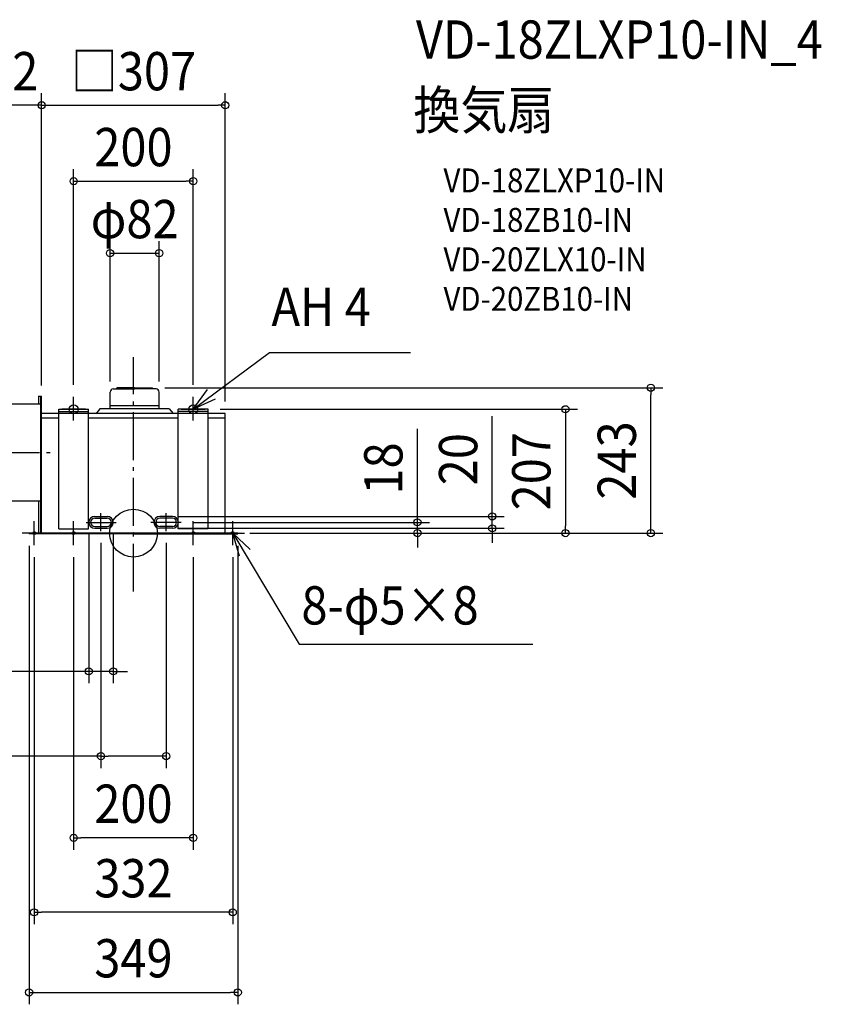
# Model space of a CAD drawing. Extents: x -875 to 1150, y -788 to 858.
# Drawn here: x -190 to 1150, y -788 to 858 of the extents above; entities that cross this region are included whole.
import ezdxf
from ezdxf.enums import TextEntityAlignment as Align

# ---------------------------------------------------------------- set-up
doc = ezdxf.new("R2010")
doc.units = 0
doc.header["$LTSCALE"] = 20
doc.header["$PDMODE"] = 3
doc.header["$PDSIZE"] = -2
doc.linetypes.add('DASHDOT', pattern=[5.5, 4, -0.6, 0.3, -0.6])
doc.layers.get('DEFPOINTS').update_dxf_attribs({"linetype": 'CONTINUOUS'})
for name, color, linetype in [('ARRANGE', 1, 'CONTINUOUS'), ('BASIS', 6, 'DASHDOT'), ('DETAIL', 5, 'CONTINUOUS'), ('ETC', 61, 'CONTINUOUS'), ('FIX', 11, 'CONTINUOUS'), ('NOTE', 4, 'CONTINUOUS'), ('OUTLINE', 3, 'CONTINUOUS'), ('SIZE', 30, 'CONTINUOUS')]:
    doc.layers.add(name, color=color, linetype=linetype)
doc.styles.get("Standard").update_dxf_attribs({"font": 'SIMPLEX.shx', "width": 0.9, "height": 64, "bigfont": 'BIGFONT.shx'})

msp = doc.modelspace()

# ---------------------------------------------------------------- linework, layer by layer
at = {"layer": 'ARRANGE', "color": 1, "linetype": 'CONTINUOUS'}
msp.add_circle((0, 0), 40, dxfattribs=at)
msp.add_point((0, 0), dxfattribs=at)
at = {"layer": 'BASIS', "color": 6, "linetype": 'DASHDOT'}
for p, q in [((0, -97.8), (0, 293.9)), ((-347.3, 135), (-130.2, 135)), ((-54.3, 3.5), (-54.3, 33.4)), ((54.7, 3.5), (54.7, 33.4)), ((-79.3, 18), (-28.7, 18)), ((79.8, 18), (29.2, 18))]:
    msp.add_line(p, q, dxfattribs=at)
at = {"layer": 'DEFPOINTS', "color": 30, "linetype": 'CONTINUOUS'}
for p in [(0, 293.9), (125, 207), (-74.8, 18), (-33.8, 18), (54.7, 28), (79.8, 18), (474.9, 18), (-174.5, 0), (-54.3, 3.5), (54.7, 8), (54.7, 3.5), (174.5, 0), (174.6, 0), (600, 8), (722.4, 0), (-174.5, -1), (174.5, -1), (-33.8, -231.1), (54.7, -372.8), (174.5, -767.8)]:
    msp.add_point(p, dxfattribs=at)
at = {"layer": 'DETAIL', "color": 5, "linetype": 'CONTINUOUS'}
for p, q in [((-39, 208), (-39, 235.9)), ((-33.9, 241), (2, 241)), ((-28.6, 241), (-27.5, 243)), ((2, 243), (-27.5, 243)), ((2, 243), (-20.1, 243)), ((-20.1, 241), (2, 241)), ((2, 243), (31.5, 243)), ((37.9, 241), (2, 241)), ((32.6, 241), (31.5, 243)), ((43, 208), (43, 235.9)), ((-238.5, 216), (-155.2, 216)), ((-158.8, 229), (-158.8, 216)), ((-158.8, 229), (-153.5, 229)), ((-155.2, 229), (-155.2, 0)), ((-153.5, 0), (-153.5, 229)), ((-153.5, 0), (-153.5, 208)), ((-153.5, 0), (-153.5, 200)), ((-125, 200), (-153.5, 200)), ((-125, 7), (-125, 207)), ((-125, 207), (-75, 207)), ((-125, 207), (-75, 207)), ((-125, 203.5), (-75, 203.5)), ((-75, 7), (-75, 207)), ((75, 200), (-75, 200)), ((-56, 208), (-62.4, 200)), ((60, 208), (-56, 208)), ((43, 213), (-39, 213)), ((60, 208), (66.4, 200)), ((75, 7), (75, 207)), ((125, 207), (75, 207)), ((125, 207), (75, 207)), ((125, 203.5), (75, 203.5)), ((125, 7), (125, 207)), ((153.5, 200), (125, 200)), ((153.5, 0), (153.5, 200)), ((-125, 192), (-153.5, 192)), ((75, 192), (-75, 192)), ((153.5, 192), (125, 192)), ((-238.5, 54), (-153.5, 54)), ((-158.8, 54), (-158.8, 0)), ((-153.5, 0), (-153.5, 43)), ((-74.8, 18), (-74.8, 18)), ((-64.8, 28), (-43.8, 28)), ((-64.8, 25), (-43.8, 25)), ((65.2, 28), (44.2, 28)), ((65.2, 25), (44.2, 25)), ((75.2, 18), (75.2, 18)), ((0, 0), (-174.5, 0)), ((-174.5, 0), (-174.5, -1)), ((-125, 7), (-75, 7)), ((-64.8, 11), (-43.8, 11)), ((-64.8, 8), (-43.8, 8)), ((0, 0), (174.5, 0)), ((65.2, 11), (44.2, 11)), ((65.2, 8), (44.2, 8)), ((125, 7), (75, 7)), ((174.5, 0), (174.5, -1)), ((0, -1), (-174.5, -1)), ((0, -1), (174.5, -1))]:
    msp.add_line(p, q, dxfattribs=at)
for centre, radius, start, end in [((-33.9, 235.9), 5.06, 90, 180), ((37.9, 235.9), 5.06, 0, 90), ((-64.8, 18), 10, 90, 180), ((-64.8, 18), 10, 180, 270), ((-64.8, 18), 7, 90, 180), ((-64.8, 18), 7, 180, 270), ((-43.8, 18), 10, 0, 90), ((-43.8, 18), 7, 0, 90), ((-43.8, 18), 10, 270, 0), ((-43.8, 18), 7, 270, 0), ((44.2, 18), 10, 90, 180), ((44.2, 18), 10, 180, 270), ((44.2, 18), 7, 90, 180), ((44.2, 18), 7, 180, 270), ((65.2, 18), 10, 0, 90), ((65.2, 18), 7, 0, 90), ((65.2, 18), 7, 270, 0), ((65.2, 18), 10, 270, 0)]:
    msp.add_arc(centre, radius, start, end, dxfattribs=at)
at = {"layer": 'FIX', "color": 11, "linetype": 'CONTINUOUS'}
for centre, radius in [((-100, 207), 7.5), ((100, 207), 7.5), ((-166, 0), 2.5), ((-100, 0), 2.5), ((100, 0), 2.5), ((166, 0), 2.5)]:
    msp.add_circle(centre, radius, dxfattribs=at)
at = {"layer": 'NOTE', "color": 4, "linetype": 'CONTINUOUS'}
for p, q in [((100, 207), (227.3, 301.9)), ((227.3, 301.9), (463.6, 301.9)), ((100, 207), (124, 240)), ((-100, 188), (-100, 228)), ((100, 188), (100, 228)), ((136.8, 223.7), (100, 207)), ((-80, 207), (-120, 207)), ((80, 207), (120, 207)), ((-166, -20), (-166, 20)), ((-100, -20), (-100, 20)), ((100, -20), (100, 20)), ((166, -20), (166, 20)), ((-146, 0), (-186, 0)), ((-80, 0), (-120, 0)), ((80, 0), (120, 0)), ((146, 0), (186, 0)), ((166, 0), (195.1, -27.4)), ((177.5, -38.3), (166, 0)), ((166, -0.1), (277.3, -185.7)), ((277.3, -185.7), (668, -185.7))]:
    msp.add_line(p, q, dxfattribs=at)
at = {"layer": 'OUTLINE', "color": 3, "linetype": 'CONTINUOUS'}
for p, q in [((153.5, 200), (-153.5, 200)), ((-153.5, 0), (-153.5, 200)), ((153.5, 0), (153.5, 200)), ((174.6, 0), (-174.6, 0))]:
    msp.add_line(p, q, dxfattribs=at)
at = {"layer": 'SIZE', "color": 30, "linetype": 'CONTINUOUS'}
for p, q in [((-153.5, 247), (-153.5, 735.3)), ((-153.5, 247), (-153.5, 735.3)), ((153.5, 220), (153.5, 735.3)), ((-153.5, 715.3), (-295.5, 715.3)), ((-153.5, 715.3), (-141.5, 715.3)), ((-153.5, 715.3), (-141.5, 715.3)), ((-141.5, 715.3), (141.5, 715.3)), ((-141.5, 715.3), (-129.5, 715.3)), ((153.5, 715.3), (141.5, 715.3)), ((-100, 248), (-100, 608.4)), ((100, 248), (100, 608.4)), ((-100, 588.4), (-88, 588.4)), ((-88, 588.4), (88, 588.4)), ((100, 588.4), (88, 588.4)), ((-39, 253.3), (-39, 488)), ((43, 253.3), (43, 488)), ((-39, 468), (43, 468)), ((52.3, 243), (885.3, 243)), ((865.3, 243), (865.3, 231)), ((865.3, 12), (865.3, 231)), ((145, 207), (742.4, 207)), ((722.4, 207), (722.4, 195)), ((600, 40), (600, 195.3)), ((722.4, 195), (722.4, 12)), ((474.9, 30), (474.9, 174.3)), ((600, 28), (600, 40)), ((74.7, 28), (620, 28)), ((99.8, 18), (494.9, 18)), ((474.9, 18), (474.9, 30)), ((474.9, 0), (474.9, 18)), ((600, 8), (600, 28)), ((865.3, 12), (865.3, 24)), ((74.7, 8), (620, 8)), ((194.5, 0), (494.9, 0)), ((194.6, 0), (742.4, 0)), ((210, 0), (885.3, 0)), ((210, 0), (885.3, 0)), ((474.9, 0), (474.9, -12)), ((600, 8), (600, -4)), ((722.4, 0), (722.4, 12)), ((865.3, 0), (865.3, 12)), ((865.3, 0), (865.3, 12)), ((-74.8, -2), (-74.8, -251.1)), ((-33.8, -2), (-33.8, -251.1)), ((474.9, -12), (474.9, -24)), ((600, -4), (600, -16)), ((-174.5, -21), (-174.5, -787.8)), ((-54.3, -16.5), (-54.3, -392.8)), ((54.7, -16.5), (54.7, -392.8)), ((174.5, -21), (174.5, -787.8)), ((-166, -40), (-166, -654)), ((-100, -40), (-100, -529.4)), ((100, -40), (100, -529.4)), ((166, -40), (166, -654)), ((-86.8, -231.1), (-326.7, -231.1)), ((-74.8, -231.1), (-86.8, -231.1)), ((-33.8, -231.1), (-74.8, -231.1)), ((-33.8, -231.1), (-21.8, -231.1)), ((-21.8, -231.1), (-9.8, -231.1)), ((-54.3, -372.8), (-376.3, -372.8)), ((-54.3, -372.8), (-42.3, -372.8)), ((42.7, -372.8), (-42.3, -372.8)), ((54.7, -372.8), (42.7, -372.8)), ((-100, -509.4), (-88, -509.4)), ((88, -509.4), (-88, -509.4)), ((100, -509.4), (88, -509.4)), ((-166, -634), (-154, -634)), ((154, -634), (-154, -634)), ((166, -634), (154, -634)), ((-174.5, -767.8), (-162.5, -767.8)), ((-162.5, -767.8), (162.5, -767.8)), ((174.5, -767.8), (162.5, -767.8))]:
    msp.add_line(p, q, dxfattribs=at)
for centre in [(-153.5, 715.3), (-153.5, 715.3), (153.5, 715.3), (-100, 588.4), (100, 588.4), (-39, 468), (43, 468), (865.3, 243), (722.4, 207), (600, 28), (474.9, 18), (474.9, 0), (600, 8), (722.4, 0), (865.3, 0), (865.3, 0), (-74.8, -231.1), (-33.8, -231.1), (-54.3, -372.8), (54.7, -372.8), (-100, -509.4), (100, -509.4), (-166, -634), (166, -634), (-174.5, -767.8), (174.5, -767.8)]:
    msp.add_circle(centre, 6, dxfattribs=at)

# ---------------------------------------------------------------- texts
at = {"layer": 'ETC', "color": 61, "linetype": 'CONTINUOUS', "width": 0.9}
for s, height, p in [('VD-18ZLXP10-IN_4', 64, (472.4, 793.2)), ('換気扇', 64, (468.2, 675.3)), ('VD-18ZLXP10-IN', 40, (518.5, 569.7)), ('VD-18ZB10-IN', 40, (518.5, 503.7)), ('VD-20ZLX10-IN', 40, (518.5, 437.7)), ('VD-20ZB10-IN', 40, (518.5, 371.7))]:
    msp.add_text(s, height=height, dxfattribs=at).set_placement(p)
at = {"layer": 'NOTE', "color": 4, "linetype": 'CONTINUOUS', "width": 0.9}
for s, p in [('AH 4', (230.9, 346.5)), ('8-φ5×8', (280.9, -152.8))]:
    msp.add_text(s, height=64, dxfattribs=at).set_placement(p)
at = {"layer": 'SIZE', "color": 30, "linetype": 'CONTINUOUS', "width": 0.9}
for s, p in [('□307', (0, 740.3)), ('142', (-224.5, 740.3)), ('200', (0, 613.4)), ('φ82', (2, 493)), ('200', (0, -484.4)), ('332', (0, -609)), ('349', (0, -742.8))]:
    msp.add_text(s, height=64, dxfattribs=at).set_placement(p, align=Align.CENTER)
for s, p in [('243', (840.3, 121.5)), ('207', (697.4, 103.5)), ('20', (575, 123.6)), ('18', (449.9, 108.1))]:
    msp.add_text(s, height=64, rotation=90, dxfattribs=at).set_placement(p, align=Align.CENTER)

doc.saveas('drawing.dxf')
